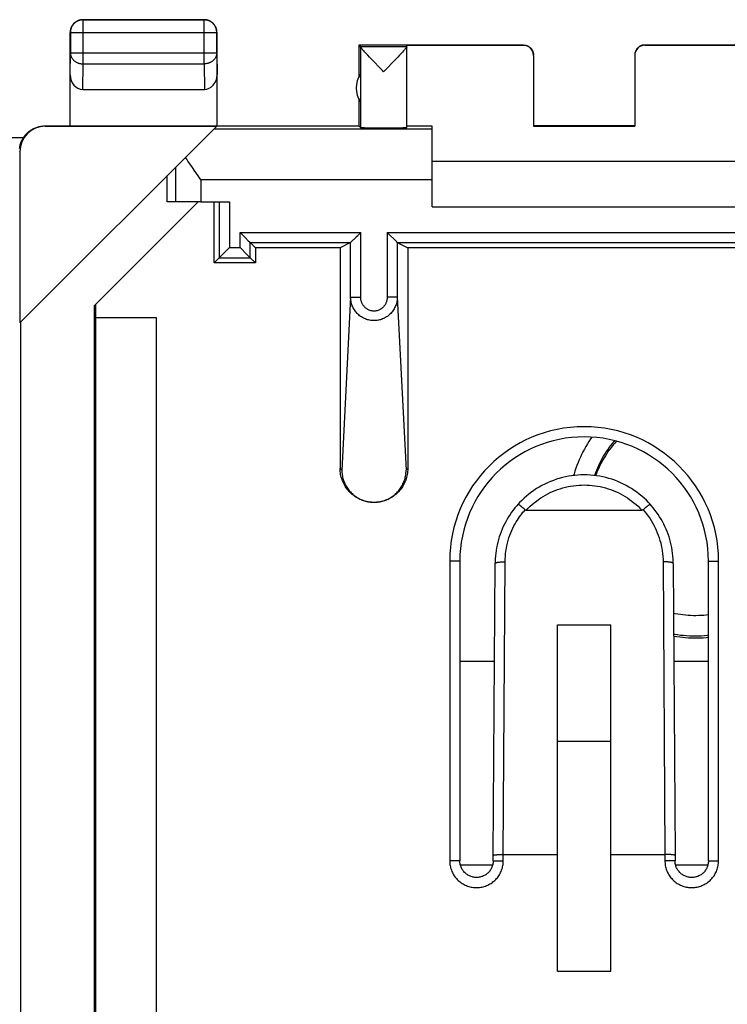
# Model space of a CAD drawing. Units: millimetres. Extents: x 68 to 113, y 84.7 to 133.7.
# Drawn here: x 90.7 to 104.7, y 114.2 to 133.7 of the extents above; entities that cross this region are included whole.
import ezdxf

# ---------------------------------------------------------------- set-up
doc = ezdxf.new("R2010")
doc.units = ezdxf.units.MM
doc.header["$LTSCALE"] = 16.335
doc.layers.get('0').update_dxf_attribs({"linetype": 'CONTINUOUS'})
doc.layers.add('DRAFT', color=7, linetype='CONTINUOUS')
doc.layers.add('RACCORDO', color=7, linetype='CONTINUOUS')

msp = doc.modelspace()

# ---------------------------------------------------------------- linework, layer by layer
at = {"color": 250, "linetype": 'CONTINUOUS'}
for p, q in [((91.988, 133.664), (91.992, 133.66)), ((91.992, 132.792), (91.992, 133.66)), ((94.383, 133.66), (91.992, 133.66)), ((94.388, 133.664), (94.383, 133.66)), ((94.383, 132.792), (94.383, 133.66)), ((91.738, 133.414), (91.742, 133.41)), ((91.742, 133.41), (91.742, 133.009)), ((91.742, 133.41), (94.633, 133.41)), ((94.638, 133.414), (94.633, 133.41)), ((94.633, 133.009), (94.633, 133.41)), ((97.47, 133.132), (98.388, 133.132)), ((97.47, 133.13), (97.47, 131.532)), ((100.688, 133.159), (100.688, 133.164)), ((103.088, 133.164), (103.088, 133.159)), ((91.738, 132.575), (91.742, 133.009)), ((91.742, 133.009), (94.633, 133.009)), ((94.633, 133.009), (94.638, 132.575)), ((91.987, 132.287), (91.992, 132.792)), ((91.992, 132.792), (94.383, 132.792)), ((94.383, 132.792), (94.388, 132.287)), ((91.246, 131.559), (91.237, 131.564)), ((98.888, 131.5), (94.574, 131.5)), ((90.746, 131.059), (90.737, 131.064)), ((93.821, 130.748), (93.821, 130.064)), ((94.321, 130.5), (94.321, 130.064)), ((98.888, 130.5), (94.321, 130.5))]:
    msp.add_line(p, q, dxfattribs=at)
at = {"color": 7, "linetype": 'CONTINUOUS'}
for p, q in [((91.988, 133.664), (94.388, 133.664)), ((91.738, 131.564), (91.738, 133.414)), ((94.638, 131.564), (94.638, 133.414)), ((97.438, 133.164), (97.438, 132.532)), ((97.47, 133.132), (97.438, 133.164)), ((100.688, 133.164), (97.438, 133.164)), ((98.388, 131.532), (98.388, 133.159)), ((98.388, 133.159), (100.688, 133.159)), ((106.338, 133.164), (103.088, 133.164)), ((103.088, 133.159), (105.388, 133.159)), ((97.585, 132.994), (97.559, 133.022)), ((97.616, 132.961), (97.585, 132.994)), ((97.65, 132.925), (97.616, 132.961)), ((97.689, 132.884), (97.65, 132.925)), ((98.208, 132.925), (98.17, 132.885)), ((98.243, 132.962), (98.208, 132.925)), ((98.273, 132.995), (98.243, 132.962)), ((98.299, 133.023), (98.273, 132.995)), ((98.322, 133.048), (98.299, 133.023)), ((100.888, 132.959), (100.888, 131.559)), ((102.888, 132.959), (102.888, 131.559)), ((97.754, 132.815), (97.689, 132.884)), ((98.17, 132.885), (98.104, 132.816)), ((97.47, 132.589), (97.47, 132.04)), ((97.929, 132.632), (97.903, 132.659)), ((97.955, 132.659), (97.929, 132.632)), ((91.987, 132.287), (94.388, 132.287)), ((97.438, 132.096), (97.438, 131.564)), ((91.237, 131.564), (97.438, 131.564)), ((97.438, 131.564), (97.47, 131.532)), ((102.888, 131.564), (100.888, 131.564)), ((90.746, 127.673), (94.632, 131.559)), ((91.246, 131.559), (94.632, 131.559)), ((98.888, 131.559), (98.388, 131.559)), ((98.888, 129.964), (98.888, 131.559)), ((100.888, 131.559), (102.888, 131.559)), ((90.746, 131.059), (90.746, 127.673)), ((104.888, 130.864), (98.888, 130.864)), ((93.655, 130.064), (93.655, 130.582)), ((94.269, 130.064), (92.22, 128.016)), ((94.321, 130.064), (93.655, 130.064)), ((98.888, 129.964), (104.888, 129.964)), ((92.22, 90.313), (92.22, 128.016)), ((92.238, 128.033), (92.238, 90.296)), ((90.755, 127.681), (90.755, 90.647)), ((92.238, 127.779), (93.438, 127.779)), ((93.438, 127.779), (93.438, 90.55)), ((101.363, 114.861), (101.363, 121.701)), ((101.363, 121.701), (102.413, 121.701)), ((102.413, 114.861), (102.413, 121.701)), ((102.413, 119.398), (101.363, 119.398)), ((101.363, 114.861), (102.413, 114.861))]:
    msp.add_line(p, q, dxfattribs=at)
for points in [[(91.988, 133.664), (91.976, 133.664), (91.964, 133.663), (91.952, 133.662), (91.94, 133.66), (91.929, 133.657), (91.917, 133.654), (91.906, 133.651), (91.895, 133.646), (91.884, 133.642), (91.873, 133.637), (91.863, 133.631), (91.853, 133.625), (91.843, 133.618), (91.833, 133.611), (91.824, 133.603), (91.815, 133.595), (91.807, 133.587), (91.799, 133.578), (91.791, 133.569), (91.784, 133.559), (91.777, 133.55), (91.771, 133.539), (91.765, 133.529), (91.76, 133.518), (91.756, 133.507), (91.751, 133.496), (91.748, 133.485), (91.745, 133.473), (91.742, 133.462), (91.74, 133.45), (91.739, 133.438), (91.738, 133.426), (91.738, 133.414)], [(94.638, 133.414), (94.637, 133.426), (94.637, 133.438), (94.635, 133.45), (94.633, 133.462), (94.631, 133.473), (94.628, 133.485), (94.624, 133.496), (94.62, 133.507), (94.615, 133.518), (94.61, 133.529), (94.604, 133.539), (94.598, 133.55), (94.591, 133.559), (94.584, 133.569), (94.577, 133.578), (94.569, 133.587), (94.56, 133.595), (94.551, 133.603), (94.542, 133.611), (94.533, 133.618), (94.523, 133.625), (94.513, 133.631), (94.502, 133.637), (94.492, 133.642), (94.481, 133.646), (94.469, 133.651), (94.458, 133.654), (94.447, 133.657), (94.435, 133.66), (94.423, 133.662), (94.411, 133.663), (94.4, 133.664), (94.388, 133.664)], [(97.559, 133.022), (97.536, 133.047), (97.526, 133.058), (97.517, 133.069), (97.509, 133.078), (97.501, 133.087), (97.495, 133.095), (97.489, 133.102), (97.484, 133.108), (97.48, 133.114), (97.476, 133.119), (97.473, 133.123), (97.472, 133.126), (97.47, 133.129), (97.47, 133.13)], [(98.384, 133.123), (98.382, 133.119), (98.378, 133.114), (98.374, 133.109), (98.369, 133.103), (98.363, 133.096), (98.357, 133.088), (98.349, 133.079), (98.341, 133.069), (98.332, 133.059), (98.322, 133.048)], [(98.388, 133.131), (98.387, 133.129), (98.386, 133.126), (98.384, 133.123)], [(100.688, 133.164), (100.696, 133.164), (100.705, 133.164), (100.714, 133.163), (100.722, 133.161), (100.731, 133.16), (100.739, 133.158), (100.748, 133.155), (100.756, 133.152), (100.764, 133.149), (100.772, 133.146), (100.78, 133.142), (100.788, 133.138), (100.795, 133.133), (100.802, 133.128), (100.809, 133.123), (100.816, 133.118), (100.823, 133.112), (100.829, 133.106), (100.835, 133.099), (100.841, 133.093), (100.846, 133.086), (100.852, 133.079), (100.856, 133.072), (100.861, 133.064), (100.865, 133.057), (100.869, 133.049), (100.872, 133.041), (100.876, 133.033), (100.878, 133.024), (100.881, 133.016), (100.883, 133.008), (100.885, 132.999), (100.886, 132.99), (100.887, 132.982), (100.887, 132.973)], [(103.088, 133.164), (103.079, 133.164), (103.07, 133.164), (103.062, 133.163), (103.053, 133.161), (103.044, 133.16), (103.036, 133.158), (103.028, 133.155), (103.019, 133.152), (103.011, 133.149), (103.003, 133.146), (102.995, 133.142), (102.988, 133.138), (102.98, 133.133), (102.973, 133.128), (102.966, 133.123), (102.959, 133.118), (102.953, 133.112), (102.946, 133.106), (102.94, 133.099), (102.934, 133.093), (102.929, 133.086), (102.924, 133.079), (102.919, 133.072), (102.914, 133.064), (102.91, 133.057), (102.906, 133.049), (102.903, 133.041), (102.9, 133.033), (102.897, 133.024), (102.894, 133.016), (102.892, 133.008), (102.891, 132.999), (102.889, 132.99), (102.888, 132.982), (102.888, 132.973)], [(97.903, 132.659), (97.827, 132.739), (97.754, 132.815)], [(98.104, 132.816), (98.006, 132.713), (97.955, 132.659)], [(90.74, 131.12), (90.743, 131.139), (90.746, 131.157), (90.75, 131.176), (90.754, 131.194), (90.759, 131.212), (90.765, 131.229), (90.772, 131.247), (90.779, 131.264), (90.787, 131.281), (90.795, 131.298), (90.804, 131.314), (90.814, 131.33), (90.824, 131.346), (90.835, 131.361), (90.846, 131.376), (90.858, 131.391), (90.871, 131.404), (90.884, 131.418), (90.897, 131.431), (90.911, 131.443), (90.925, 131.455), (90.94, 131.467), (90.956, 131.477), (90.971, 131.488), (90.987, 131.497), (91.004, 131.507), (91.02, 131.515), (91.037, 131.523), (91.055, 131.53), (91.072, 131.536), (91.09, 131.542), (91.108, 131.547), (91.126, 131.552), (91.144, 131.556), (91.163, 131.559), (91.181, 131.561), (91.2, 131.563), (91.219, 131.564), (91.238, 131.564)], [(94.268, 130.575), (94.189, 130.687), (94.164, 130.724), (94.138, 130.761), (94.113, 130.798), (94.088, 130.835), (94.064, 130.871), (94.04, 130.907), (94.017, 130.943)], [(94.321, 130.5), (94.294, 130.538), (94.268, 130.575)]]:
    msp.add_lwpolyline(points, dxfattribs=at)
at = {"color": 250, "linetype": 'CONTINUOUS'}
for points in [[(91.992, 133.66), (91.98, 133.66), (91.968, 133.659), (91.957, 133.657), (91.945, 133.655), (91.933, 133.653), (91.922, 133.65), (91.91, 133.646), (91.899, 133.642), (91.888, 133.637), (91.878, 133.632), (91.867, 133.627), (91.857, 133.62), (91.847, 133.614), (91.838, 133.607), (91.828, 133.599), (91.82, 133.591), (91.811, 133.583), (91.803, 133.574), (91.796, 133.565), (91.788, 133.555), (91.782, 133.545), (91.776, 133.535), (91.77, 133.525), (91.765, 133.514), (91.76, 133.503), (91.756, 133.492), (91.752, 133.48), (91.749, 133.469), (91.747, 133.457), (91.745, 133.446), (91.743, 133.434), (91.742, 133.422), (91.742, 133.41)], [(94.633, 133.41), (94.633, 133.422), (94.632, 133.434), (94.631, 133.446), (94.629, 133.457), (94.626, 133.469), (94.623, 133.48), (94.62, 133.492), (94.615, 133.503), (94.611, 133.514), (94.606, 133.525), (94.6, 133.535), (94.594, 133.545), (94.587, 133.555), (94.58, 133.565), (94.572, 133.574), (94.564, 133.583), (94.556, 133.591), (94.547, 133.599), (94.538, 133.606), (94.528, 133.614), (94.518, 133.62), (94.508, 133.626), (94.498, 133.632), (94.487, 133.637), (94.476, 133.642), (94.465, 133.646), (94.454, 133.65), (94.442, 133.653), (94.431, 133.655), (94.419, 133.657), (94.407, 133.659), (94.395, 133.66), (94.383, 133.66)], [(91.742, 133.009), (91.742, 132.998), (91.743, 132.988), (91.745, 132.978), (91.747, 132.968), (91.749, 132.958), (91.752, 132.948), (91.756, 132.938), (91.76, 132.928), (91.765, 132.919), (91.77, 132.91), (91.776, 132.901), (91.782, 132.892), (91.789, 132.883), (91.796, 132.875), (91.803, 132.867), (91.811, 132.86), (91.82, 132.852), (91.829, 132.845), (91.838, 132.839), (91.847, 132.833), (91.857, 132.827), (91.867, 132.821), (91.878, 132.816), (91.888, 132.812), (91.899, 132.808), (91.91, 132.804), (91.922, 132.801), (91.933, 132.798), (91.945, 132.796), (91.957, 132.794), (91.968, 132.793), (91.98, 132.792), (91.992, 132.792)], [(94.633, 133.009), (94.633, 132.998), (94.632, 132.988), (94.631, 132.978), (94.629, 132.968), (94.626, 132.958), (94.623, 132.948), (94.619, 132.938), (94.615, 132.928), (94.61, 132.919), (94.605, 132.91), (94.6, 132.901), (94.593, 132.892), (94.587, 132.883), (94.58, 132.875), (94.572, 132.867), (94.564, 132.86), (94.556, 132.852), (94.547, 132.845), (94.538, 132.839), (94.528, 132.833), (94.518, 132.827), (94.508, 132.821), (94.498, 132.816), (94.487, 132.812), (94.476, 132.808), (94.465, 132.804), (94.454, 132.801), (94.442, 132.798), (94.431, 132.796), (94.419, 132.794), (94.407, 132.793), (94.395, 132.792), (94.383, 132.792)]]:
    msp.add_lwpolyline(points, dxfattribs=at)
at = {"color": 7, "linetype": 'CONTINUOUS'}
msp.add_arc((97.888, 132.314), 0.5, 146.7205, 213.2795, dxfattribs=at)
for centre, major_axis, ratio, start_param, end_param in [((97.47, 132.632), (0, 0.5), 0.005818, -0.087697, -0.005818), ((100.688, 132.959), (0, -0.2), 0.999983, 1.570796, 3.141593), ((103.088, 132.959), (0, 0.2), 0.999983, 0, 1.570796), ((91.988, 132.576), (0.003, 0.289), 0.866014, -4.700754, -3.132866), ((94.388, 132.576), (-0.003, 0.289), 0.866014, -3.150319, -1.582432), ((91.246, 131.059), (-0.416, 0.277), 0.999945, -0.982775, 0.587971), ((97.929, 131.532), (0.459, 0), 0.005818, -3.135775, 0)]:
    msp.add_ellipse(centre, major_axis=major_axis, ratio=ratio, start_param=start_param, end_param=end_param, dxfattribs=at)
at = {"layer": 'DRAFT', "color": 7, "linetype": 'CONTINUOUS'}
for p, q in [((94.579, 128.856), (94.579, 130.064)), ((95.396, 129.156), (95.396, 128.856)), ((97.07, 129.156), (95.396, 129.156)), ((105.37, 129.156), (98.405, 129.156)), ((95.396, 128.856), (94.579, 128.856))]:
    msp.add_line(p, q, dxfattribs=at)
for points in [[(102.041, 125.414), (102.016, 125.379), (101.984, 125.329), (101.952, 125.279), (101.922, 125.228), (101.893, 125.177), (101.865, 125.125), (101.839, 125.072), (101.814, 125.018), (101.79, 124.964), (101.767, 124.91), (101.746, 124.855), (101.726, 124.799), (101.707, 124.743), (101.69, 124.687), (101.681, 124.655)], [(102.099, 124.655), (102.102, 124.663), (102.119, 124.711), (102.137, 124.759), (102.157, 124.806), (102.178, 124.853), (102.2, 124.899), (102.223, 124.945), (102.247, 124.99), (102.272, 125.035), (102.298, 125.079), (102.326, 125.122), (102.354, 125.165), (102.384, 125.207), (102.414, 125.248), (102.446, 125.289), (102.478, 125.329), (102.491, 125.343)], [(102.525, 125.335), (102.492, 125.297), (102.459, 125.258), (102.426, 125.217), (102.395, 125.176), (102.365, 125.133), (102.336, 125.09), (102.308, 125.047), (102.281, 125.002), (102.255, 124.958), (102.23, 124.912), (102.206, 124.866), (102.184, 124.819), (102.162, 124.772), (102.142, 124.724), (102.123, 124.676), (102.115, 124.653)], [(104.342, 121.9), (104.301, 121.895), (104.25, 121.89), (104.199, 121.887), (104.147, 121.885), (104.096, 121.884), (104.045, 121.884), (103.993, 121.886), (103.942, 121.889), (103.891, 121.893), (103.84, 121.899), (103.789, 121.905), (103.738, 121.913), (103.688, 121.922), (103.653, 121.929)], [(103.656, 121.522), (103.676, 121.519), (103.734, 121.51), (103.793, 121.502), (103.852, 121.496), (103.911, 121.491), (103.97, 121.487), (104.029, 121.485), (104.088, 121.485), (104.147, 121.485), (104.207, 121.487), (104.266, 121.491), (104.325, 121.496), (104.342, 121.498)], [(104.342, 121.451), (104.299, 121.447), (104.241, 121.442), (104.183, 121.439), (104.124, 121.438), (104.066, 121.438), (104.008, 121.439), (103.949, 121.441), (103.891, 121.445), (103.833, 121.451), (103.775, 121.457), (103.717, 121.465), (103.66, 121.474), (103.656, 121.475)]]:
    msp.add_lwpolyline(points, dxfattribs=at)
at = {"layer": 'RACCORDO', "color": 7, "linetype": 'CONTINUOUS'}
for p, q in [((90.456, 131.339), (90.819, 131.339)), ((94.321, 130.064), (94.882, 130.064)), ((95.093, 129.459), (95.154, 129.398)), ((97.436, 129.419), (97.476, 129.459)), ((98.006, 129.452), (97.999, 129.459)), ((98.186, 129.272), (98.006, 129.452)), ((95.18, 129.372), (95.193, 129.359)), ((95.193, 129.359), (95.256, 129.296)), ((95.256, 129.296), (95.281, 129.271)), ((95.281, 129.271), (95.287, 129.265)), ((95.293, 129.259), (95.396, 129.156)), ((97.276, 129.259), (97.07, 129.156)), ((97.283, 129.266), (97.289, 129.272)), ((97.289, 129.272), (97.377, 129.359)), ((97.377, 129.359), (97.39, 129.372)), ((97.416, 129.399), (97.436, 129.419)), ((98.199, 129.259), (98.405, 129.156)), ((94.882, 129.159), (94.74, 129.017)), ((95.093, 129.159), (95.235, 129.017)), ((97.07, 129.156), (97.07, 124.792)), ((98.405, 129.156), (98.405, 124.792)), ((94.682, 128.959), (94.579, 128.856)), ((94.74, 129.017), (94.694, 128.971)), ((95.235, 129.017), (95.281, 128.971)), ((95.293, 128.959), (95.396, 128.856)), ((100.673, 124.021), (100.66, 124.032)), ((100.687, 124.009), (100.673, 124.021)), ((100.702, 123.997), (100.687, 124.009)), ((103.052, 123.978), (103.067, 123.991)), ((103.067, 123.991), (103.081, 124.003)), ((103.081, 124.003), (103.095, 124.015)), ((100.748, 123.97), (103.027, 123.97)), ((99.433, 122.964), (99.433, 117.039)), ((100.092, 117.147), (100.128, 122.916)), ((103.647, 122.916), (103.683, 117.147)), ((104.342, 117.039), (104.342, 122.964)), ((100.292, 117.164), (101.363, 117.164)), ((102.413, 117.164), (103.483, 117.164)), ((100.092, 117.039), (100.092, 117.147)), ((103.683, 117.147), (103.683, 117.039)), ((99.442, 116.962), (100.083, 116.962)), ((103.692, 116.962), (104.333, 116.962))]:
    msp.add_line(p, q, dxfattribs=at)
at = {"layer": 'RACCORDO', "color": 250, "linetype": 'CONTINUOUS'}
for p, q in [((94.682, 130.064), (94.682, 128.959)), ((94.882, 130.064), (94.882, 129.159)), ((95.093, 129.159), (95.093, 129.459)), ((95.093, 129.459), (97.476, 129.459)), ((97.476, 128.181), (97.476, 129.459)), ((97.999, 129.459), (97.999, 128.181)), ((97.999, 129.459), (105.776, 129.459)), ((95.293, 128.959), (95.293, 129.259)), ((95.293, 129.259), (97.276, 129.259)), ((97.276, 128.181), (97.276, 129.259)), ((98.199, 129.259), (98.199, 128.181)), ((98.199, 129.259), (105.576, 129.259)), ((94.882, 129.159), (95.093, 129.159)), ((94.682, 128.959), (95.293, 128.959)), ((97.276, 128.181), (97.103, 124.759)), ((97.276, 128.181), (97.476, 128.181)), ((98.199, 128.181), (97.999, 128.181)), ((98.199, 128.181), (98.372, 124.759)), ((97.103, 124.759), (97.07, 124.792)), ((98.372, 124.759), (98.405, 124.792)), ((99.233, 122.964), (99.233, 117.039)), ((99.433, 122.964), (99.233, 122.964)), ((100.292, 117.164), (100.328, 122.949)), ((103.447, 122.949), (103.483, 117.164)), ((104.342, 122.964), (104.542, 122.964)), ((104.542, 117.039), (104.542, 122.964)), ((99.433, 120.988), (100.116, 120.988)), ((103.659, 120.988), (104.342, 120.988)), ((100.292, 117.039), (100.292, 117.164)), ((103.483, 117.164), (103.483, 117.039)), ((99.433, 117.039), (99.233, 117.039)), ((100.092, 117.039), (100.292, 117.039)), ((103.683, 117.039), (103.483, 117.039)), ((104.342, 117.039), (104.542, 117.039))]:
    msp.add_line(p, q, dxfattribs=at)
at = {"layer": 'RACCORDO', "color": 7, "linetype": 'CONTINUOUS'}
for points in [[(95.154, 129.398), (95.173, 129.379), (95.18, 129.372)], [(95.287, 129.265), (95.289, 129.263), (95.291, 129.261), (95.292, 129.26), (95.293, 129.259), (95.293, 129.259)], [(97.276, 129.259), (97.277, 129.259), (97.278, 129.26), (97.279, 129.262), (97.281, 129.263), (97.283, 129.266)], [(97.39, 129.372), (97.396, 129.379), (97.416, 129.399)], [(98.199, 129.259), (98.199, 129.259), (98.198, 129.26), (98.196, 129.262), (98.194, 129.263), (98.192, 129.266), (98.186, 129.272)], [(94.694, 128.971), (94.689, 128.965), (94.686, 128.963), (94.685, 128.961), (94.683, 128.96), (94.682, 128.959), (94.682, 128.959)], [(95.281, 128.971), (95.287, 128.965), (95.289, 128.963), (95.291, 128.961), (95.292, 128.96), (95.293, 128.959), (95.293, 128.959)], [(97.688, 124.127), (97.679, 124.127), (97.65, 124.13), (97.622, 124.135), (97.593, 124.14), (97.565, 124.147), (97.537, 124.155), (97.51, 124.165), (97.483, 124.175), (97.456, 124.187), (97.429, 124.2), (97.404, 124.214), (97.379, 124.229), (97.355, 124.245), (97.331, 124.263), (97.309, 124.281), (97.287, 124.3), (97.266, 124.32), (97.246, 124.341), (97.226, 124.363), (97.208, 124.386), (97.191, 124.409), (97.175, 124.434), (97.16, 124.459), (97.146, 124.484), (97.133, 124.51), (97.121, 124.537), (97.111, 124.564), (97.101, 124.591), (97.093, 124.619), (97.086, 124.648), (97.08, 124.676), (97.076, 124.705), (97.073, 124.734), (97.071, 124.763), (97.07, 124.792)], [(97.103, 124.759), (97.104, 124.736), (97.105, 124.712), (97.107, 124.689), (97.11, 124.666), (97.114, 124.643), (97.119, 124.62), (97.125, 124.597), (97.131, 124.574), (97.139, 124.552), (97.147, 124.53), (97.156, 124.508), (97.165, 124.487), (97.176, 124.465), (97.187, 124.445), (97.199, 124.424), (97.212, 124.405), (97.226, 124.385), (97.24, 124.366), (97.255, 124.348), (97.271, 124.33), (97.287, 124.313), (97.304, 124.297), (97.322, 124.281), (97.34, 124.265), (97.359, 124.251), (97.378, 124.237), (97.398, 124.224), (97.418, 124.211), (97.439, 124.2), (97.46, 124.189), (97.482, 124.179), (97.504, 124.169), (97.526, 124.161), (97.549, 124.153), (97.572, 124.147), (97.595, 124.141), (97.619, 124.136), (97.642, 124.132), (97.666, 124.129), (97.69, 124.126), (97.714, 124.125), (97.738, 124.125), (97.762, 124.125), (97.786, 124.126), (97.809, 124.129), (97.833, 124.132), (97.857, 124.136), (97.88, 124.141), (97.903, 124.147), (97.926, 124.153), (97.949, 124.161), (97.971, 124.169), (97.993, 124.179), (98.015, 124.189), (98.036, 124.2), (98.057, 124.211), (98.078, 124.224), (98.097, 124.237), (98.117, 124.251), (98.136, 124.265), (98.154, 124.281), (98.171, 124.297), (98.188, 124.313), (98.205, 124.33), (98.22, 124.348), (98.235, 124.366), (98.25, 124.385), (98.263, 124.405), (98.276, 124.424), (98.288, 124.445), (98.299, 124.465), (98.31, 124.487), (98.32, 124.508), (98.329, 124.53), (98.337, 124.552), (98.344, 124.574), (98.351, 124.597), (98.356, 124.62), (98.361, 124.643), (98.365, 124.666), (98.368, 124.689), (98.37, 124.712), (98.371, 124.736), (98.372, 124.759)], [(98.405, 124.792), (98.405, 124.763), (98.403, 124.734), (98.399, 124.705), (98.395, 124.677), (98.389, 124.648), (98.382, 124.62), (98.374, 124.592), (98.365, 124.564), (98.354, 124.537), (98.343, 124.51), (98.33, 124.484), (98.316, 124.459), (98.301, 124.434), (98.285, 124.41), (98.267, 124.386), (98.249, 124.363), (98.23, 124.341), (98.21, 124.32), (98.189, 124.3), (98.167, 124.281), (98.144, 124.263), (98.121, 124.246), (98.097, 124.229), (98.072, 124.214), (98.046, 124.2), (98.02, 124.187), (97.993, 124.175), (97.966, 124.165), (97.938, 124.156), (97.91, 124.147), (97.882, 124.141), (97.854, 124.135), (97.825, 124.13), (97.796, 124.127), (97.788, 124.127)], [(103.192, 124.086), (103.16, 124.12), (103.117, 124.165), (103.072, 124.207), (103.026, 124.248), (102.978, 124.288), (102.929, 124.325), (102.878, 124.361), (102.826, 124.395), (102.774, 124.427), (102.72, 124.458), (102.664, 124.486), (102.608, 124.513), (102.551, 124.537), (102.494, 124.56), (102.435, 124.58), (102.376, 124.598), (102.316, 124.615), (102.256, 124.629), (102.195, 124.641), (102.134, 124.65), (102.072, 124.658), (102.011, 124.663), (101.949, 124.667), (101.887, 124.668), (101.825, 124.667), (101.763, 124.663), (101.702, 124.658), (101.64, 124.65), (101.579, 124.64), (101.518, 124.628), (101.458, 124.614), (101.398, 124.598), (101.339, 124.58), (101.28, 124.559), (101.223, 124.537), (101.166, 124.512), (101.11, 124.486), (101.055, 124.457), (101.001, 124.427), (100.948, 124.395), (100.896, 124.36), (100.846, 124.324), (100.796, 124.287), (100.749, 124.247), (100.702, 124.206), (100.657, 124.164), (100.614, 124.119), (100.584, 124.086)], [(100.584, 124.086), (100.558, 124.057), (100.522, 124.015), (100.489, 123.972), (100.456, 123.928), (100.425, 123.883), (100.395, 123.837), (100.367, 123.79), (100.34, 123.742), (100.315, 123.694), (100.291, 123.644), (100.269, 123.594), (100.248, 123.544), (100.229, 123.492), (100.211, 123.44), (100.195, 123.388), (100.181, 123.335), (100.169, 123.281), (100.158, 123.227), (100.148, 123.173), (100.141, 123.119), (100.135, 123.064), (100.131, 123.009), (100.129, 122.954), (100.128, 122.916)], [(100.66, 124.032), (100.654, 124.037), (100.648, 124.042), (100.642, 124.047), (100.636, 124.052), (100.63, 124.056), (100.625, 124.06), (100.62, 124.064), (100.615, 124.068), (100.611, 124.071), (100.607, 124.074), (100.603, 124.077), (100.599, 124.079), (100.596, 124.081), (100.593, 124.083), (100.591, 124.084), (100.589, 124.085), (100.587, 124.086), (100.586, 124.087), (100.584, 124.087), (100.584, 124.087), (100.584, 124.086)], [(100.723, 123.978), (100.716, 123.984), (100.702, 123.997)], [(100.723, 123.978), (100.725, 123.976), (100.728, 123.975), (100.73, 123.973), (100.733, 123.972), (100.735, 123.971), (100.738, 123.971), (100.741, 123.97), (100.745, 123.97), (100.748, 123.97)], [(103.052, 123.978), (103.05, 123.976), (103.048, 123.975), (103.045, 123.973), (103.043, 123.972), (103.04, 123.971), (103.037, 123.971), (103.034, 123.97), (103.031, 123.97), (103.027, 123.97)], [(103.095, 124.015), (103.109, 124.027), (103.115, 124.032), (103.122, 124.037), (103.128, 124.042), (103.134, 124.047), (103.139, 124.052), (103.145, 124.056), (103.15, 124.06), (103.155, 124.064), (103.16, 124.068), (103.164, 124.071), (103.169, 124.074), (103.172, 124.077), (103.176, 124.079), (103.179, 124.081), (103.182, 124.083), (103.184, 124.084), (103.187, 124.085), (103.188, 124.086), (103.19, 124.087), (103.191, 124.087), (103.192, 124.087), (103.192, 124.086)], [(103.647, 122.916), (103.647, 122.956), (103.644, 123.011), (103.64, 123.065), (103.634, 123.12), (103.627, 123.175), (103.617, 123.229), (103.606, 123.283), (103.594, 123.336), (103.58, 123.389), (103.564, 123.442), (103.546, 123.493), (103.527, 123.545), (103.506, 123.596), (103.484, 123.646), (103.46, 123.695), (103.435, 123.744), (103.408, 123.791), (103.379, 123.838), (103.35, 123.884), (103.319, 123.929), (103.286, 123.973), (103.252, 124.016), (103.217, 124.058), (103.192, 124.086)], [(100.092, 117.147), (100.092, 117.148), (100.093, 117.149), (100.094, 117.15), (100.096, 117.151), (100.099, 117.152), (100.103, 117.153), (100.107, 117.154), (100.111, 117.155), (100.117, 117.156), (100.123, 117.157), (100.129, 117.157), (100.137, 117.158), (100.144, 117.159), (100.153, 117.16), (100.161, 117.16), (100.17, 117.161), (100.18, 117.162), (100.19, 117.162), (100.201, 117.163), (100.211, 117.163), (100.222, 117.163), (100.234, 117.164), (100.245, 117.164), (100.257, 117.164), (100.269, 117.164), (100.28, 117.164), (100.292, 117.164)], [(103.683, 117.147), (103.683, 117.148), (103.682, 117.149), (103.681, 117.15), (103.679, 117.151), (103.676, 117.152), (103.673, 117.153), (103.669, 117.154), (103.664, 117.155), (103.659, 117.156), (103.653, 117.157), (103.646, 117.157), (103.639, 117.158), (103.631, 117.159), (103.623, 117.16), (103.614, 117.16), (103.605, 117.161), (103.595, 117.162), (103.585, 117.162), (103.575, 117.163), (103.564, 117.163), (103.553, 117.163), (103.542, 117.164), (103.53, 117.164), (103.519, 117.164), (103.507, 117.164), (103.495, 117.164), (103.483, 117.164)], [(100.092, 117.039), (100.092, 117.034), (100.092, 117.017), (100.09, 116.999), (100.087, 116.982), (100.084, 116.964), (100.079, 116.947), (100.074, 116.93), (100.068, 116.914), (100.06, 116.898), (100.052, 116.882), (100.043, 116.866), (100.034, 116.852), (100.023, 116.837), (100.012, 116.824), (100, 116.811), (99.988, 116.798), (99.974, 116.786), (99.96, 116.775), (99.946, 116.765), (99.931, 116.756), (99.915, 116.747), (99.9, 116.739), (99.883, 116.732), (99.867, 116.726), (99.85, 116.721), (99.832, 116.717), (99.815, 116.714), (99.797, 116.711), (99.78, 116.71), (99.762, 116.71), (99.744, 116.71), (99.727, 116.712), (99.709, 116.714), (99.692, 116.717), (99.675, 116.722), (99.658, 116.727), (99.641, 116.733), (99.625, 116.74), (99.609, 116.748), (99.593, 116.756), (99.578, 116.766), (99.564, 116.776), (99.55, 116.787), (99.537, 116.799), (99.524, 116.811), (99.513, 116.825), (99.501, 116.838), (99.491, 116.853), (99.481, 116.867), (99.472, 116.883), (99.465, 116.899), (99.457, 116.915), (99.451, 116.931), (99.446, 116.948), (99.441, 116.965), (99.438, 116.983), (99.435, 117), (99.434, 117.018), (99.433, 117.035), (99.433, 117.039)], [(104.342, 117.039), (104.342, 117.034), (104.342, 117.017), (104.34, 116.999), (104.337, 116.982), (104.334, 116.964), (104.329, 116.947), (104.324, 116.93), (104.318, 116.914), (104.31, 116.898), (104.302, 116.882), (104.293, 116.866), (104.284, 116.852), (104.273, 116.837), (104.262, 116.824), (104.25, 116.811), (104.238, 116.798), (104.224, 116.786), (104.21, 116.775), (104.196, 116.765), (104.181, 116.756), (104.165, 116.747), (104.15, 116.739), (104.133, 116.732), (104.117, 116.726), (104.1, 116.721), (104.082, 116.717), (104.065, 116.714), (104.047, 116.711), (104.03, 116.71), (104.012, 116.71), (103.994, 116.71), (103.977, 116.712), (103.959, 116.714), (103.942, 116.717), (103.925, 116.722), (103.908, 116.727), (103.891, 116.733), (103.875, 116.74), (103.859, 116.748), (103.843, 116.756), (103.828, 116.766), (103.814, 116.776), (103.8, 116.787), (103.787, 116.799), (103.774, 116.811), (103.763, 116.825), (103.751, 116.838), (103.741, 116.853), (103.731, 116.867), (103.722, 116.883), (103.715, 116.899), (103.707, 116.915), (103.701, 116.931), (103.696, 116.948), (103.691, 116.965), (103.688, 116.983), (103.685, 117), (103.684, 117.018), (103.683, 117.035), (103.683, 117.039)]]:
    msp.add_lwpolyline(points, dxfattribs=at)
at = {"layer": 'RACCORDO', "color": 250, "linetype": 'CONTINUOUS'}
for points in [[(98.199, 128.181), (98.199, 128.159), (98.197, 128.136), (98.194, 128.114), (98.19, 128.092), (98.186, 128.07), (98.18, 128.049), (98.173, 128.027), (98.165, 128.007), (98.156, 127.986), (98.146, 127.966), (98.136, 127.947), (98.124, 127.928), (98.112, 127.909), (98.098, 127.892), (98.084, 127.875), (98.069, 127.859), (98.054, 127.843), (98.038, 127.828), (98.021, 127.814), (98.003, 127.801), (97.985, 127.789), (97.966, 127.778), (97.947, 127.767), (97.927, 127.758), (97.907, 127.749), (97.887, 127.741), (97.866, 127.735), (97.845, 127.729), (97.824, 127.725), (97.803, 127.721), (97.781, 127.719), (97.759, 127.717), (97.738, 127.716), (97.716, 127.717), (97.694, 127.719), (97.673, 127.721), (97.651, 127.725), (97.63, 127.729), (97.609, 127.735), (97.588, 127.741), (97.568, 127.749), (97.548, 127.758), (97.528, 127.767), (97.509, 127.778), (97.491, 127.789), (97.472, 127.801), (97.455, 127.814), (97.438, 127.828), (97.422, 127.843), (97.406, 127.859), (97.391, 127.875), (97.377, 127.892), (97.364, 127.909), (97.351, 127.928), (97.34, 127.947), (97.329, 127.966), (97.319, 127.986), (97.31, 128.007), (97.302, 128.027), (97.296, 128.049), (97.29, 128.07), (97.285, 128.092), (97.281, 128.114), (97.278, 128.136), (97.277, 128.159), (97.276, 128.181)], [(97.999, 128.181), (97.999, 128.168), (97.998, 128.154), (97.996, 128.141), (97.994, 128.128), (97.992, 128.115), (97.988, 128.102), (97.984, 128.09), (97.98, 128.077), (97.975, 128.065), (97.97, 128.053), (97.964, 128.042), (97.957, 128.03), (97.95, 128.02), (97.942, 128.009), (97.934, 127.999), (97.926, 127.989), (97.917, 127.98), (97.908, 127.971), (97.898, 127.963), (97.888, 127.955), (97.878, 127.948), (97.867, 127.941), (97.857, 127.935), (97.845, 127.929), (97.834, 127.924), (97.822, 127.919), (97.811, 127.915), (97.799, 127.912), (97.787, 127.909), (97.775, 127.907), (97.762, 127.906), (97.75, 127.905), (97.738, 127.904), (97.725, 127.905), (97.713, 127.906), (97.701, 127.907), (97.689, 127.909), (97.677, 127.912), (97.665, 127.915), (97.653, 127.919), (97.641, 127.924), (97.63, 127.929), (97.619, 127.935), (97.608, 127.941), (97.597, 127.948), (97.587, 127.955), (97.577, 127.963), (97.567, 127.971), (97.558, 127.98), (97.549, 127.989), (97.541, 127.999), (97.533, 128.009), (97.525, 128.02), (97.518, 128.03), (97.512, 128.042), (97.506, 128.053), (97.5, 128.065), (97.495, 128.077), (97.491, 128.09), (97.487, 128.102), (97.484, 128.115), (97.481, 128.128), (97.479, 128.141), (97.477, 128.154), (97.477, 128.168), (97.476, 128.181)], [(100.748, 123.97), (100.785, 124.008), (100.823, 124.046), (100.863, 124.081), (100.903, 124.116), (100.945, 124.149), (100.988, 124.181), (101.032, 124.211), (101.077, 124.239), (101.123, 124.266), (101.17, 124.292), (101.217, 124.316), (101.266, 124.338), (101.315, 124.358), (101.365, 124.377), (101.415, 124.394), (101.466, 124.41), (101.518, 124.423), (101.57, 124.435), (101.622, 124.445), (101.675, 124.453), (101.728, 124.459), (101.781, 124.464), (101.834, 124.467), (101.888, 124.468), (101.941, 124.467), (101.994, 124.464), (102.047, 124.459), (102.1, 124.453), (102.153, 124.445), (102.205, 124.435), (102.257, 124.423), (102.309, 124.41), (102.36, 124.394), (102.41, 124.377), (102.46, 124.358), (102.509, 124.338), (102.558, 124.316), (102.606, 124.292), (102.652, 124.266), (102.698, 124.239), (102.743, 124.211), (102.787, 124.181), (102.83, 124.149), (102.872, 124.116), (102.913, 124.081), (102.952, 124.046), (102.99, 124.008), (103.027, 123.97)], [(100.328, 122.949), (100.329, 123.003), (100.332, 123.056), (100.337, 123.109), (100.344, 123.162), (100.352, 123.215), (100.363, 123.267), (100.375, 123.32), (100.389, 123.371), (100.404, 123.422), (100.422, 123.473), (100.441, 123.522), (100.461, 123.569), (100.481, 123.614), (100.503, 123.658), (100.525, 123.699), (100.547, 123.737), (100.57, 123.774), (100.592, 123.808), (100.614, 123.84), (100.636, 123.871), (100.658, 123.9), (100.68, 123.927), (100.702, 123.953), (100.723, 123.978)], [(103.052, 123.978), (103.087, 123.937), (103.12, 123.896), (103.152, 123.853), (103.183, 123.809), (103.212, 123.764), (103.239, 123.718), (103.265, 123.671), (103.29, 123.623), (103.312, 123.575), (103.333, 123.525), (103.353, 123.475), (103.37, 123.425), (103.386, 123.373), (103.4, 123.321), (103.412, 123.269), (103.423, 123.216), (103.431, 123.163), (103.438, 123.11), (103.443, 123.056), (103.446, 123.003), (103.447, 122.949)], [(100.128, 122.916), (100.128, 122.916), (100.129, 122.918), (100.13, 122.921), (100.132, 122.923), (100.135, 122.925), (100.138, 122.926), (100.142, 122.928), (100.147, 122.93), (100.152, 122.932), (100.158, 122.934), (100.165, 122.935), (100.172, 122.937), (100.18, 122.939), (100.188, 122.94), (100.197, 122.941), (100.206, 122.943), (100.216, 122.944), (100.226, 122.945), (100.236, 122.946), (100.247, 122.947), (100.258, 122.947), (100.269, 122.948), (100.281, 122.948), (100.292, 122.949), (100.304, 122.949), (100.316, 122.949), (100.328, 122.949)], [(103.647, 122.916), (103.647, 122.916), (103.647, 122.918), (103.645, 122.921), (103.643, 122.923), (103.641, 122.925), (103.637, 122.926), (103.633, 122.928), (103.628, 122.93), (103.623, 122.932), (103.617, 122.934), (103.61, 122.935), (103.603, 122.937), (103.595, 122.939), (103.587, 122.94), (103.578, 122.941), (103.569, 122.943), (103.559, 122.944), (103.549, 122.945), (103.539, 122.946), (103.528, 122.947), (103.517, 122.947), (103.506, 122.948), (103.495, 122.948), (103.483, 122.949), (103.471, 122.949), (103.459, 122.949), (103.447, 122.949)], [(99.233, 117.039), (99.233, 117.016), (99.235, 116.992), (99.238, 116.969), (99.241, 116.945), (99.246, 116.922), (99.252, 116.898), (99.259, 116.875), (99.267, 116.852), (99.276, 116.83), (99.286, 116.808), (99.298, 116.786), (99.31, 116.765), (99.323, 116.744), (99.337, 116.725), (99.351, 116.706), (99.367, 116.687), (99.383, 116.669), (99.401, 116.653), (99.419, 116.637), (99.437, 116.621), (99.457, 116.607), (99.477, 116.593), (99.497, 116.581), (99.518, 116.569), (99.54, 116.559), (99.562, 116.549), (99.585, 116.54), (99.608, 116.533), (99.631, 116.526), (99.655, 116.521), (99.678, 116.516), (99.702, 116.513), (99.726, 116.511), (99.751, 116.51), (99.775, 116.51), (99.799, 116.511), (99.823, 116.513), (99.847, 116.516), (99.871, 116.521), (99.894, 116.526), (99.917, 116.533), (99.94, 116.54), (99.963, 116.549), (99.985, 116.559), (100.007, 116.569), (100.028, 116.581), (100.049, 116.593), (100.069, 116.607), (100.088, 116.621), (100.107, 116.637), (100.125, 116.653), (100.142, 116.669), (100.158, 116.687), (100.174, 116.705), (100.189, 116.725), (100.203, 116.744), (100.216, 116.765), (100.228, 116.786), (100.239, 116.808), (100.249, 116.83), (100.258, 116.852), (100.266, 116.875), (100.273, 116.898), (100.279, 116.922), (100.284, 116.945), (100.288, 116.969), (100.29, 116.992), (100.292, 117.016), (100.292, 117.039)], [(103.483, 117.039), (103.483, 117.016), (103.485, 116.992), (103.488, 116.969), (103.491, 116.945), (103.496, 116.922), (103.502, 116.898), (103.509, 116.875), (103.517, 116.852), (103.526, 116.83), (103.536, 116.808), (103.548, 116.786), (103.56, 116.765), (103.573, 116.744), (103.587, 116.725), (103.601, 116.705), (103.617, 116.687), (103.633, 116.669), (103.651, 116.653), (103.669, 116.637), (103.687, 116.621), (103.707, 116.607), (103.727, 116.593), (103.747, 116.581), (103.769, 116.569), (103.79, 116.559), (103.812, 116.549), (103.835, 116.54), (103.858, 116.533), (103.881, 116.526), (103.905, 116.521), (103.929, 116.516), (103.952, 116.513), (103.976, 116.511), (104.001, 116.51), (104.025, 116.51), (104.049, 116.511), (104.073, 116.513), (104.097, 116.516), (104.121, 116.521), (104.144, 116.526), (104.167, 116.533), (104.19, 116.54), (104.213, 116.549), (104.235, 116.559), (104.257, 116.569), (104.278, 116.581), (104.299, 116.593), (104.319, 116.607), (104.338, 116.621), (104.357, 116.637), (104.375, 116.653), (104.392, 116.669), (104.408, 116.687), (104.424, 116.706), (104.439, 116.725), (104.453, 116.744), (104.466, 116.765), (104.478, 116.786), (104.489, 116.808), (104.499, 116.83), (104.508, 116.852), (104.516, 116.875), (104.523, 116.898), (104.529, 116.922), (104.534, 116.945), (104.538, 116.969), (104.54, 116.992), (104.542, 117.016), (104.542, 117.039)]]:
    msp.add_lwpolyline(points, dxfattribs=at)
msp.add_arc((101.888, 122.964), 2.655, 0, 180, dxfattribs=at)
at = {"layer": 'RACCORDO', "color": 7, "linetype": 'CONTINUOUS'}
for centre, radius, start, end in [((101.888, 122.964), 2.455, 0, 180), ((101.888, 122.914), 1.75, 138, 138.051), ((101.888, 122.914), 1.75, 41.949, 42)]:
    msp.add_arc(centre, radius, start, end, dxfattribs=at)
for centre, start_param, end_param in [((97.276, 129.459), -3.132866, -3.124139), ((98.199, 129.459), -3.159046, -3.150319)]:
    msp.add_ellipse(centre, major_axis=(0, 0.2), ratio=0.017455, start_param=start_param, end_param=end_param, dxfattribs=at)

doc.saveas('drawing.dxf')
